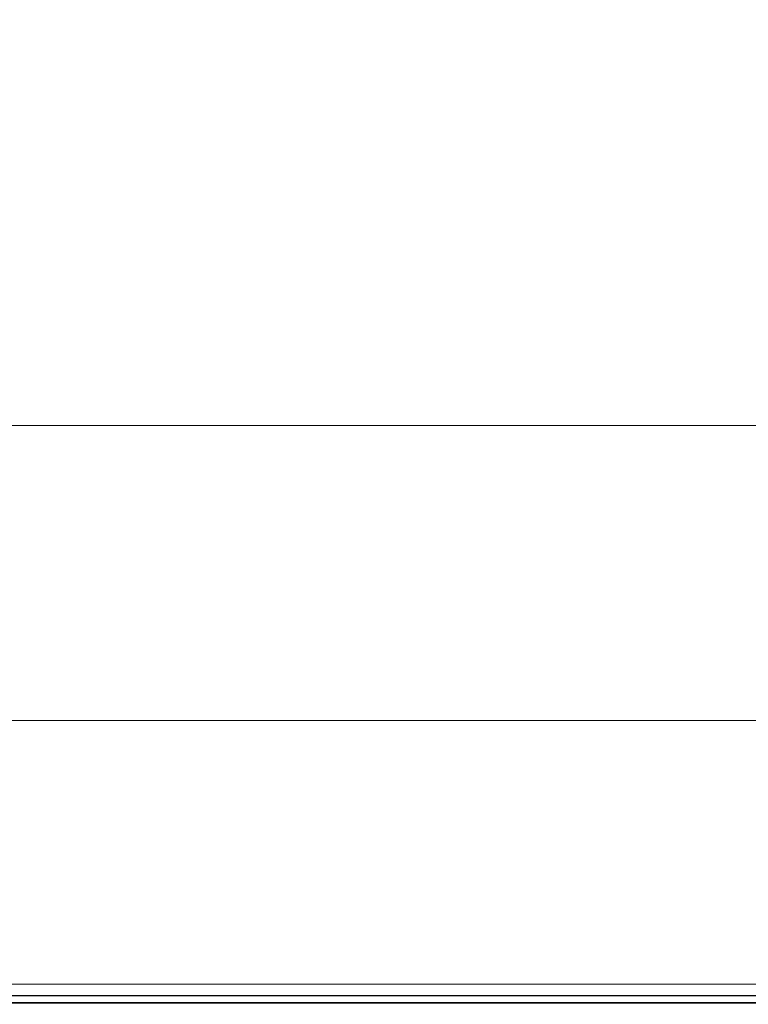
# Model space of a CAD drawing. Extents: x 3 to 1503, y -740 to 0.
# Drawn here: x 733 to 885, y -740 to -535 of the extents above; entities that cross this region are included whole.
import ezdxf

# ---------------------------------------------------------------- set-up
doc = ezdxf.new("R2010")
doc.units = 0
doc.header["$LTSCALE"] = 500
doc.header["$MEASUREMENT"] = 0
doc.layers.add('INTEGRA_CERAMIKA', color=7, linetype='Continuous')

msp = doc.modelspace()

# ---------------------------------------------------------------- linework, layer by layer
at = {"layer": 'INTEGRA_CERAMIKA', "lineweight": 0}
for points, invisible_edges in [([(745.22, -529.88, -508.21), (711.86, -589.53, -508.21), (670.65, -573.77, -508.21), (688.2, -496.81, -508.21)], 15), ([(885.12, -573.88, -508.21), (803.68, -589.53, -508.21), (745.22, -529.88, -508.21), (816.02, -496.95, -508.21)], 15), ([(946.11, -529.88, -508.21), (994.79, -589.53, -508.21), (885.12, -573.88, -508.21), (816.02, -496.95, -508.21)], 15), ([(736.58, -504.99, -349.62), (655.82, -505.1, -349.62), (712.97, -541.48, -349.55), (807.47, -541.46, -349.55)], 15), ([(902.02, -541.43, -349.55), (817.37, -504.88, -349.62), (736.58, -504.99, -349.62), (807.47, -541.46, -349.55)], 15), ([(981.09, -541.4, -349.55), (884.93, -504.77, -349.62), (817.37, -504.88, -349.62), (902.02, -541.43, -349.55)], 15), ([(803.68, -589.53, -508.21), (755.01, -609.31, -508.21), (711.86, -589.53, -508.21), (745.22, -529.88, -508.21)], 15), ([(634.05, -541.51, -349.55), (672.32, -572.78, -349.32), (761, -572.78, -349.32), (712.97, -541.48, -349.55)], 15), ([(712.97, -541.48, -349.55), (761, -572.78, -349.32), (867.19, -572.78, -349.32), (807.47, -541.46, -349.55)], 15), ([(867.19, -572.78, -349.32), (973.42, -572.78, -349.32), (902.02, -541.43, -349.55), (807.47, -541.46, -349.55)], 15), ([(672.32, -572.78, -349.32), (701.14, -596.77, -348.86), (797.25, -596.77, -348.86), (761, -572.78, -349.32)], 15), ([(761, -572.78, -349.32), (797.25, -596.77, -348.86), (912.32, -596.77, -348.86), (867.19, -572.78, -349.32)], 15), ([(912.32, -596.77, -348.86), (1027.46, -596.77, -348.86), (973.42, -572.78, -349.32), (867.19, -572.78, -349.32)], 15), ([(835.01, -636.81, -508.2), (803.68, -589.53, -508.21), (885.12, -573.88, -508.21), (936.33, -630.87, -508.2)], 15), ([(711.86, -589.53, -508.21), (755.01, -609.31, -508.21), (751.8, -642.75, -508.2), (694.06, -636.81, -508.2)], 15), ([(751.8, -642.75, -508.2), (755.01, -609.31, -508.21), (803.68, -589.53, -508.21), (835.01, -636.81, -508.2)], 15), ([(797.25, -596.77, -348.86), (701.14, -596.77, -348.86), (718.47, -611.24, -348.1), (819.06, -611.24, -348.1)], 15), ([(912.32, -596.77, -348.86), (797.25, -596.77, -348.86), (819.06, -611.24, -348.1), (939.5, -611.24, -348.1)], 15), ([(819.06, -611.24, -348.1), (718.47, -611.24, -348.1), (727.55, -619.31, -342.17), (830.68, -619.31, -342.17)], 15), ([(939.5, -611.24, -348.1), (819.06, -611.24, -348.1), (830.68, -619.31, -342.17), (954.18, -619.31, -342.17)], 15), ([(727.55, -619.31, -342.17), (731.61, -624.13, -326.19), (836.38, -624.13, -326.19), (830.68, -619.31, -342.17)], 7), ([(830.68, -619.31, -342.17), (836.38, -624.13, -326.19), (961.83, -624.13, -326.19), (954.18, -619.31, -342.17)], 7), ([(669.38, -628.81, -295.3), (733.9, -628.81, -295.3), (731.61, -624.13, -326.19), (668.14, -624.13, -326.19)], 15), ([(731.61, -624.13, -326.19), (733.9, -628.81, -295.3), (840.4, -628.81, -295.3), (836.38, -624.13, -326.19)], 15), ([(836.38, -624.13, -326.19), (840.4, -628.81, -295.3), (967.92, -628.81, -295.3), (961.83, -624.13, -326.19)], 15), ([(737.67, -636.51, -244.63), (733.9, -628.81, -295.3), (669.38, -628.81, -295.3), (671.43, -636.51, -244.63)], 15), ([(840.4, -628.81, -295.3), (733.9, -628.81, -295.3), (737.67, -636.51, -244.63), (847, -636.51, -244.63)], 15), ([(967.92, -628.81, -295.3), (840.4, -628.81, -295.3), (847, -636.51, -244.63), (977.91, -636.51, -244.63)], 15), ([(850.85, -672.59, -508.2), (835.01, -636.81, -508.2), (936.33, -630.87, -508.2), (972.48, -671.1, -508.2)], 15), ([(742.23, -645.82, -183.34), (737.67, -636.51, -244.63), (671.43, -636.51, -244.63), (673.91, -645.82, -183.34)], 15), ([(694.06, -636.81, -508.2), (751.8, -642.75, -508.2), (749.63, -674.07, -508.2), (686.47, -672.59, -508.2)], 15), ([(847, -636.51, -244.63), (737.67, -636.51, -244.63), (742.23, -645.82, -183.34), (854.99, -645.82, -183.34)], 15), ([(749.63, -674.07, -508.2), (751.8, -642.75, -508.2), (835.01, -636.81, -508.2), (850.85, -672.59, -508.2)], 15), ([(977.91, -636.51, -244.63), (847, -636.51, -244.63), (854.99, -645.82, -183.34), (990, -645.82, -183.34)], 15), ([(676.45, -655.36, -120.57), (746.89, -655.36, -120.57), (742.23, -645.82, -183.34), (673.91, -645.82, -183.34)], 15), ([(742.23, -645.82, -183.34), (746.89, -655.36, -120.57), (863.17, -655.36, -120.57), (854.99, -645.82, -183.34)], 15), ([(854.99, -645.82, -183.34), (863.17, -655.36, -120.57), (1002.39, -655.36, -120.57), (990, -645.82, -183.34)], 15), ([(678.68, -663.73, -65.48), (750.99, -663.73, -65.48), (746.89, -655.36, -120.57), (676.45, -655.36, -120.57)], 15), ([(746.89, -655.36, -120.57), (750.99, -663.73, -65.48), (870.35, -663.73, -65.48), (863.17, -655.36, -120.57)], 15), ([(863.17, -655.36, -120.57), (870.35, -663.73, -65.48), (1013.26, -663.73, -65.48), (1002.39, -655.36, -120.57)], 15), ([(753.83, -669.54, -27.23), (750.99, -663.73, -65.48), (678.68, -663.73, -65.48), (680.23, -669.54, -27.23)], 15), ([(870.35, -663.73, -65.48), (750.99, -663.73, -65.48), (753.83, -669.54, -27.23), (875.33, -669.54, -27.23)], 15), ([(1013.26, -663.73, -65.48), (870.35, -663.73, -65.48), (875.33, -669.54, -27.23), (1020.81, -669.54, -27.23)], 15), ([(755.69, -673.34, -2.21), (753.83, -669.54, -27.23), (680.23, -669.54, -27.23), (681.24, -673.34, -2.21)], 15), ([(875.33, -669.54, -27.23), (753.83, -669.54, -27.23), (755.69, -673.34, -2.21), (878.59, -673.34, -2.21)], 15), ([(996.4, -697.73, -508.2), (862.84, -697.73, -508.2), (850.85, -672.59, -508.2), (972.48, -671.1, -508.2)], 15), ([(1020.81, -669.54, -27.23), (875.33, -669.54, -27.23), (878.59, -673.34, -2.21), (1025.75, -673.34, -2.21)], 15), ([(681.86, -675.68, 13.2), (756.84, -675.68, 13.2), (755.69, -673.34, -2.21), (681.24, -673.34, -2.21)], 15), ([(749.63, -674.07, -508.2), (751.29, -697.73, -508.2), (683.71, -697.73, -508.2), (686.47, -672.59, -508.2)], 15), ([(862.84, -697.73, -508.2), (751.29, -697.73, -508.2), (749.63, -674.07, -508.2), (850.85, -672.59, -508.2)], 15), ([(755.69, -673.34, -2.21), (756.84, -675.68, 13.2), (880.59, -675.68, 13.2), (878.59, -673.34, -2.21)], 15), ([(878.59, -673.34, -2.21), (880.59, -675.68, 13.2), (1028.78, -675.68, 13.2), (1025.75, -673.34, -2.21)], 15), ([(682.24, -677.1, 22.6), (757.53, -677.1, 22.6), (756.84, -675.68, 13.2), (681.86, -675.68, 13.2)], 15), ([(758.05, -678.15, 29.61), (757.53, -677.1, 22.6), (682.24, -677.1, 22.6), (682.52, -678.15, 29.61)], 15), ([(756.84, -675.68, 13.2), (757.53, -677.1, 22.6), (881.81, -677.1, 22.6), (880.59, -675.68, 13.2)], 15), ([(881.81, -677.1, 22.6), (757.53, -677.1, 22.6), (758.05, -678.15, 29.61), (882.71, -678.15, 29.61)], 15), ([(880.59, -675.68, 13.2), (881.81, -677.1, 22.6), (1030.62, -677.1, 22.6), (1028.78, -675.68, 13.2)], 15), ([(1030.62, -677.1, 22.6), (881.81, -677.1, 22.6), (882.71, -678.15, 29.61), (1031.99, -678.15, 29.61)], 15), ([(758.41, -678.89, 34.68), (758.05, -678.15, 29.61), (682.52, -678.15, 29.61), (682.72, -678.89, 34.68)], 15), ([(682.85, -679.38, 38.27), (758.65, -679.38, 38.27), (758.41, -678.89, 34.68), (682.72, -678.89, 34.68)], 15), ([(682.93, -679.69, 40.83), (758.8, -679.69, 40.83), (758.65, -679.38, 38.27), (682.85, -679.38, 38.27)], 15), ([(882.71, -678.15, 29.61), (758.05, -678.15, 29.61), (758.41, -678.89, 34.68), (883.35, -678.89, 34.68)], 15), ([(758.41, -678.89, 34.68), (758.65, -679.38, 38.27), (883.77, -679.38, 38.27), (883.35, -678.89, 34.68)], 15), ([(758.65, -679.38, 38.27), (758.8, -679.69, 40.83), (884.04, -679.69, 40.83), (883.77, -679.38, 38.27)], 15), ([(1031.99, -678.15, 29.61), (882.71, -678.15, 29.61), (883.35, -678.89, 34.68), (1032.95, -678.89, 34.68)], 15), ([(883.35, -678.89, 34.68), (883.77, -679.38, 38.27), (1033.59, -679.38, 38.27), (1032.95, -678.89, 34.68)], 15), ([(883.77, -679.38, 38.27), (884.04, -679.69, 40.83), (1033.99, -679.69, 40.83), (1033.59, -679.38, 38.27)], 15), ([(758.89, -679.88, 42.83), (758.8, -679.69, 40.83), (682.93, -679.69, 40.83), (682.98, -679.88, 42.83)], 15), ([(758.94, -680.81, 44.33), (758.89, -679.88, 42.83), (682.98, -679.88, 42.83), (683, -680.81, 44.33)], 7), ([(683.01, -683.36, 45.41), (758.95, -683.36, 45.41), (758.94, -680.81, 44.33), (683, -680.81, 44.33)], 15), ([(884.04, -679.69, 40.83), (758.8, -679.69, 40.83), (758.89, -679.88, 42.83), (884.2, -679.88, 42.83)], 15), ([(884.2, -679.88, 42.83), (758.89, -679.88, 42.83), (758.94, -680.81, 44.33), (884.28, -680.81, 44.33)], 11), ([(758.94, -680.81, 44.33), (758.95, -683.36, 45.41), (884.3, -683.36, 45.41), (884.28, -680.81, 44.33)], 15), ([(1033.99, -679.69, 40.83), (884.04, -679.69, 40.83), (884.2, -679.88, 42.83), (1034.24, -679.88, 42.83)], 15), ([(1034.24, -679.88, 42.83), (884.2, -679.88, 42.83), (884.28, -680.81, 44.33), (1034.36, -680.81, 44.33)], 11), ([(884.28, -680.81, 44.33), (884.3, -683.36, 45.41), (1034.4, -683.36, 45.41), (1034.36, -680.81, 44.33)], 15), ([(683.01, -688.39, 46.13), (758.95, -688.39, 46.13), (758.95, -683.36, 45.41), (683.01, -683.36, 45.41)], 15), ([(758.95, -683.36, 45.41), (758.95, -688.39, 46.13), (884.3, -688.39, 46.13), (884.3, -683.36, 45.41)], 15), ([(884.3, -683.36, 45.41), (884.3, -688.39, 46.13), (1034.4, -688.39, 46.13), (1034.4, -683.36, 45.41)], 15), ([(758.95, -696.77, 46.56), (758.95, -688.39, 46.13), (683.01, -688.39, 46.13), (683.01, -696.77, 46.56)], 15), ([(884.3, -688.39, 46.13), (758.95, -688.39, 46.13), (758.95, -696.77, 46.56), (884.3, -696.77, 46.56)], 15), ([(1034.4, -688.39, 46.13), (884.3, -688.39, 46.13), (884.3, -696.77, 46.56), (1034.4, -696.77, 46.56)], 15), ([(758.95, -706.93, 46.77), (758.95, -696.77, 46.56), (683.01, -696.77, 46.56), (683.01, -706.93, 46.77)], 15), ([(751.29, -697.73, -508.2), (754.37, -714.71, -508.2), (683.43, -714.71, -508.2), (683.71, -697.73, -508.2)], 15), ([(871.46, -714.71, -508.2), (754.37, -714.71, -508.2), (751.29, -697.73, -508.2), (862.84, -697.73, -508.2)], 15), ([(884.3, -696.77, 46.56), (758.95, -696.77, 46.56), (758.95, -706.93, 46.77), (884.3, -706.93, 46.77)], 15), ([(1011.66, -714.71, -508.2), (871.46, -714.71, -508.2), (862.84, -697.73, -508.2), (996.4, -697.73, -508.2)], 15), ([(1034.4, -696.77, 46.56), (884.3, -696.77, 46.56), (884.3, -706.93, 46.77), (1034.4, -706.93, 46.77)], 15), ([(683.01, -717.29, 46.85), (758.95, -717.29, 46.85), (758.95, -706.93, 46.77), (683.01, -706.93, 46.77)], 15), ([(758.95, -706.93, 46.77), (758.95, -717.29, 46.85), (884.3, -717.29, 46.85), (884.3, -706.93, 46.77)], 15), ([(884.3, -706.93, 46.77), (884.3, -717.29, 46.85), (1034.4, -717.29, 46.85), (1034.4, -706.93, 46.77)], 15), ([(683.43, -714.71, -508.2), (754.37, -714.71, -508.2), (756.42, -726, -508.2), (683.24, -726, -508.2)], 15), ([(756.42, -726, -508.2), (754.37, -714.71, -508.2), (871.46, -714.71, -508.2), (877.19, -726, -508.2)], 15), ([(877.19, -726, -508.2), (871.46, -714.71, -508.2), (1011.66, -714.71, -508.2), (1021.81, -726, -508.2)], 15), ([(683.01, -726.27, 46.85), (758.95, -726.27, 46.85), (758.95, -717.29, 46.85), (683.01, -717.29, 46.85)], 15), ([(758.95, -717.29, 46.85), (758.95, -726.27, 46.85), (884.3, -726.27, 46.85), (884.3, -717.29, 46.85)], 15), ([(884.3, -717.29, 46.85), (884.3, -726.27, 46.85), (1034.4, -726.27, 46.85), (1034.4, -717.29, 46.85)], 15), ([(758.95, -732.29, 46.85), (758.95, -726.27, 46.85), (683.01, -726.27, 46.85), (683.01, -732.29, 46.85)], 15), ([(683.24, -726, -508.2), (756.42, -726, -508.2), (757.66, -732.86, -508.1), (683.13, -732.86, -508.1)], 15), ([(757.66, -732.86, -508.1), (756.42, -726, -508.2), (877.19, -726, -508.2), (880.68, -732.86, -508.1)], 15), ([(884.3, -726.27, 46.85), (758.95, -726.27, 46.85), (758.95, -732.29, 46.85), (884.3, -732.29, 46.85)], 15), ([(880.68, -732.86, -508.1), (877.19, -726, -508.2), (1021.81, -726, -508.2), (1027.98, -732.86, -508.1)], 15), ([(1034.4, -726.27, 46.85), (884.3, -726.27, 46.85), (884.3, -732.29, 46.85), (1034.4, -732.29, 46.85)], 15), ([(758.95, -735.99, 46.8), (758.95, -732.29, 46.85), (683.01, -732.29, 46.85), (683.01, -735.99, 46.8)], 15), ([(757.66, -732.86, -508.1), (758.33, -736.54, -507.78), (683.07, -736.54, -507.78), (683.13, -732.86, -508.1)], 15), ([(882.54, -736.54, -507.78), (758.33, -736.54, -507.78), (757.66, -732.86, -508.1), (880.68, -732.86, -508.1)], 15), ([(884.3, -732.29, 46.85), (758.95, -732.29, 46.85), (758.95, -735.99, 46.8), (884.3, -735.99, 46.8)], 15), ([(1031.28, -736.54, -507.78), (882.54, -736.54, -507.78), (880.68, -732.86, -508.1), (1027.98, -732.86, -508.1)], 15), ([(1034.4, -732.29, 46.85), (884.3, -732.29, 46.85), (884.3, -735.99, 46.8), (1034.4, -735.99, 46.8)], 15), ([(683.01, -738.02, 46.64), (758.95, -738.02, 46.64), (758.95, -735.99, 46.8), (683.01, -735.99, 46.8)], 15), ([(758.33, -736.54, -507.78), (758.64, -738.27, -507.14), (683.04, -738.27, -507.14), (683.07, -736.54, -507.78)], 15), ([(683.07, -736.69, 11.85), (758.35, -736.69, 11.85), (758.5, -737.52, 11.85), (683.05, -737.52, 11.85)], 15), ([(683.08, -735.82, 11.85), (758.2, -735.82, 11.85), (758.35, -736.69, 11.85), (683.07, -736.69, 11.85)], 14), ([(758.35, -736.69, 11.85), (758.2, -735.82, 11.85), (882.18, -735.82, 11.85), (882.62, -736.69, 11.85)], 13), ([(883.42, -738.27, -507.14), (758.64, -738.27, -507.14), (758.33, -736.54, -507.78), (882.54, -736.54, -507.78)], 15), ([(758.5, -737.52, 11.85), (758.35, -736.69, 11.85), (882.62, -736.69, 11.85), (883.04, -737.52, 11.85)], 15), ([(758.95, -735.99, 46.8), (758.95, -738.02, 46.64), (884.3, -738.02, 46.64), (884.3, -735.99, 46.8)], 15), ([(882.62, -736.69, 11.85), (882.18, -735.82, 11.85), (1030.64, -735.82, 11.85), (1031.42, -736.69, 11.85)], 13), ([(1032.84, -738.27, -507.14), (883.42, -738.27, -507.14), (882.54, -736.54, -507.78), (1031.28, -736.54, -507.78)], 15), ([(883.04, -737.52, 11.85), (882.62, -736.69, 11.85), (1031.42, -736.69, 11.85), (1032.17, -737.52, 11.85)], 15), ([(884.3, -735.99, 46.8), (884.3, -738.02, 46.64), (1034.4, -738.02, 46.64), (1034.4, -735.99, 46.8)], 15), ([(683.01, -739.01, 46.33), (758.95, -739.01, 46.33), (758.95, -738.02, 46.64), (683.01, -738.02, 46.64)], 15), ([(758.95, -739.61, 45.82), (758.95, -739.01, 46.33), (683.01, -739.01, 46.33), (683.01, -739.61, 45.82)], 15), ([(683.04, -738.27, -507.14), (758.64, -738.27, -507.14), (758.83, -739.31, -506.08), (683.02, -739.31, -506.08)], 14), ([(683.03, -738.87, 11.85), (758.75, -738.87, 11.85), (758.83, -739.31, 11.85), (683.02, -739.31, 11.85)], 15), ([(683.02, -739.44, 11.77), (758.85, -739.44, 11.77), (758.78, -739.07, 11.83), (683.03, -739.07, 11.83)], 15), ([(758.71, -738.64, 11.85), (758.62, -738.19, 11.85), (683.04, -738.19, 11.85), (683.03, -738.64, 11.85)], 13), ([(758.64, -738.26, 11.85), (758.75, -738.87, 11.85), (683.03, -738.87, 11.85), (683.04, -738.26, 11.85)], 15), ([(758.78, -739.07, 11.83), (758.71, -738.64, 11.85), (683.03, -738.64, 11.85), (683.03, -739.07, 11.83)], 15), ([(758.5, -737.52, 11.85), (758.64, -738.26, 11.85), (683.04, -738.26, 11.85), (683.05, -737.52, 11.85)], 15), ([(883.42, -738.26, 11.85), (758.64, -738.26, 11.85), (758.5, -737.52, 11.85), (883.04, -737.52, 11.85)], 15), ([(883.38, -738.19, 11.85), (758.62, -738.19, 11.85), (758.71, -738.64, 11.85), (883.61, -738.64, 11.85)], 14), ([(883.73, -738.87, 11.85), (758.75, -738.87, 11.85), (758.64, -738.26, 11.85), (883.42, -738.26, 11.85)], 15), ([(758.83, -739.31, -506.08), (758.64, -738.27, -507.14), (883.42, -738.27, -507.14), (883.95, -739.31, -506.08)], 13), ([(883.61, -738.64, 11.85), (758.71, -738.64, 11.85), (758.78, -739.07, 11.83), (883.83, -739.07, 11.83)], 15), ([(758.83, -739.31, 11.85), (758.75, -738.87, 11.85), (883.73, -738.87, 11.85), (883.95, -739.31, 11.85)], 15), ([(758.78, -739.07, 11.83), (758.85, -739.44, 11.77), (884.01, -739.44, 11.77), (883.83, -739.07, 11.83)], 15), ([(758.95, -738.02, 46.64), (758.95, -739.01, 46.33), (884.3, -739.01, 46.33), (884.3, -738.02, 46.64)], 15), ([(884.3, -739.01, 46.33), (758.95, -739.01, 46.33), (758.95, -739.61, 45.82), (884.3, -739.61, 45.82)], 15), ([(1032.83, -738.26, 11.85), (883.42, -738.26, 11.85), (883.04, -737.52, 11.85), (1032.17, -737.52, 11.85)], 15), ([(1032.76, -738.19, 11.85), (883.38, -738.19, 11.85), (883.61, -738.64, 11.85), (1033.17, -738.64, 11.85)], 14), ([(1033.38, -738.87, 11.85), (883.73, -738.87, 11.85), (883.42, -738.26, 11.85), (1032.83, -738.26, 11.85)], 15), ([(883.95, -739.31, -506.08), (883.42, -738.27, -507.14), (1032.84, -738.27, -507.14), (1033.77, -739.31, -506.08)], 13), ([(1033.17, -738.64, 11.85), (883.61, -738.64, 11.85), (883.83, -739.07, 11.83), (1033.55, -739.07, 11.83)], 15), ([(883.95, -739.31, 11.85), (883.73, -738.87, 11.85), (1033.38, -738.87, 11.85), (1033.77, -739.31, 11.85)], 15), ([(883.83, -739.07, 11.83), (884.01, -739.44, 11.77), (1033.89, -739.44, 11.77), (1033.55, -739.07, 11.83)], 15), ([(884.3, -738.02, 46.64), (884.3, -739.01, 46.33), (1034.4, -739.01, 46.33), (1034.4, -738.02, 46.64)], 15), ([(1034.4, -739.01, 46.33), (884.3, -739.01, 46.33), (884.3, -739.61, 45.82), (1034.4, -739.61, 45.82)], 15), ([(683.02, -739.31, -506.08), (758.83, -739.31, -506.08), (758.92, -739.83, -496.8), (683.01, -739.83, -496.8)], 15), ([(758.95, -739.9, 44.75), (758.95, -739.61, 45.82), (683.01, -739.61, 45.82), (683.01, -739.9, 44.75)], 13), ([(758.93, -739.89, 11.44), (758.9, -739.72, 11.64), (683.02, -739.72, 11.64), (683.01, -739.89, 11.44)], 15), ([(758.91, -739.79, 12), (758.93, -739.89, 12.22), (683.01, -739.89, 12.22), (683.02, -739.79, 12)], 15), ([(758.92, -739.83, -496.8), (758.95, -740, -471.53), (683.01, -740, -471.53), (683.01, -739.83, -496.8)], 15), ([(758.95, -739.97, 3.2), (758.93, -739.89, 11.44), (683.01, -739.89, 11.44), (683.01, -739.97, 3.2)], 15), ([(683.01, -739.89, 12.22), (758.93, -739.89, 12.22), (758.95, -739.96, 12.59), (683.01, -739.96, 12.59)], 15), ([(683.01, -740, 42.76), (758.95, -740, 42.76), (758.95, -739.9, 44.75), (683.01, -739.9, 44.75)], 15), ([(683.01, -739.96, 12.59), (758.95, -739.96, 12.59), (758.95, -739.99, 13.5), (683.01, -739.99, 13.5)], 15), ([(683.01, -740, -21.04), (758.95, -740, -21.04), (758.95, -739.97, 3.2), (683.01, -739.97, 3.2)], 15), ([(758.95, -739.99, 13.5), (758.95, -740, 15.32), (683.01, -740, 15.32), (683.01, -739.99, 13.5)], 15), ([(758.95, -740, -471.53), (758.95, -740, -422.47), (683.01, -740, -422.47), (683.01, -740, -471.53)], 15), ([(758.95, -740, -245.51), (758.95, -740, -149.35), (683.01, -740, -149.35), (683.01, -740, -245.51)], 15), ([(758.95, -740, -149.35), (758.95, -740, -69.23), (683.01, -740, -69.23), (683.01, -740, -149.35)], 15), ([(683.01, -740, -341.84), (758.95, -740, -341.84), (758.95, -740, -245.51), (683.01, -740, -245.51)], 15), ([(683.01, -740, -422.47), (758.95, -740, -422.47), (758.95, -740, -341.84), (683.01, -740, -341.84)], 15), ([(683.01, -740, -69.23), (758.95, -740, -69.23), (758.95, -740, -21.04), (683.01, -740, -21.04)], 15), ([(758.95, -740, 15.32), (758.95, -740, 18.45), (683.01, -740, 18.45), (683.01, -740, 15.32)], 15), ([(683.01, -740, 39.5), (758.95, -740, 39.5), (758.95, -740, 42.76), (683.01, -740, 42.76)], 15), ([(758.95, -740, 28.91), (758.95, -740, 34.6), (683.01, -740, 34.6), (683.01, -740, 28.91)], 15), ([(758.95, -740, 34.6), (758.95, -740, 39.5), (683.01, -740, 39.5), (683.01, -740, 34.6)], 15), ([(683.01, -740, 23.25), (758.95, -740, 23.25), (758.95, -740, 28.91), (683.01, -740, 28.91)], 15), ([(683.01, -740, 18.45), (758.95, -740, 18.45), (758.95, -740, 23.25), (683.01, -740, 23.25)], 15), ([(683.02, -739.31, 11.85), (758.83, -739.31, 11.85), (758.88, -739.6, 11.88), (683.02, -739.6, 11.88)], 15), ([(683.02, -739.72, 11.64), (758.9, -739.72, 11.64), (758.85, -739.44, 11.77), (683.02, -739.44, 11.77)], 14), ([(758.88, -739.6, 11.88), (758.91, -739.79, 12), (683.02, -739.79, 12), (683.02, -739.6, 11.88)], 13), ([(758.92, -739.83, -496.8), (758.83, -739.31, -506.08), (883.95, -739.31, -506.08), (884.22, -739.83, -496.8)], 15), ([(758.88, -739.6, 11.88), (758.83, -739.31, 11.85), (883.95, -739.31, 11.85), (884.1, -739.6, 11.88)], 15), ([(758.85, -739.44, 11.77), (758.9, -739.72, 11.64), (884.16, -739.72, 11.64), (884.01, -739.44, 11.77)], 13), ([(884.19, -739.79, 12), (758.91, -739.79, 12), (758.88, -739.6, 11.88), (884.1, -739.6, 11.88)], 14), ([(884.16, -739.72, 11.64), (758.9, -739.72, 11.64), (758.93, -739.89, 11.44), (884.25, -739.89, 11.44)], 15), ([(884.25, -739.89, 12.22), (758.93, -739.89, 12.22), (758.91, -739.79, 12), (884.19, -739.79, 12)], 15), ([(884.3, -740, -471.53), (758.95, -740, -471.53), (758.92, -739.83, -496.8), (884.22, -739.83, -496.8)], 15), ([(884.25, -739.89, 11.44), (758.93, -739.89, 11.44), (758.95, -739.97, 3.2), (884.29, -739.97, 3.2)], 15), ([(758.95, -739.96, 12.59), (758.93, -739.89, 12.22), (884.25, -739.89, 12.22), (884.28, -739.96, 12.59)], 15), ([(884.3, -739.61, 45.82), (758.95, -739.61, 45.82), (758.95, -739.9, 44.75), (884.3, -739.9, 44.75)], 14), ([(758.95, -739.9, 44.75), (758.95, -740, 42.76), (884.3, -740, 42.76), (884.3, -739.9, 44.75)], 15), ([(758.95, -739.99, 13.5), (758.95, -739.96, 12.59), (884.28, -739.96, 12.59), (884.3, -739.99, 13.5)], 15), ([(758.95, -739.97, 3.2), (758.95, -740, -21.04), (884.3, -740, -21.04), (884.29, -739.97, 3.2)], 15), ([(884.3, -740, 15.32), (758.95, -740, 15.32), (758.95, -739.99, 13.5), (884.3, -739.99, 13.5)], 15), ([(884.3, -740, -422.47), (758.95, -740, -422.47), (758.95, -740, -471.53), (884.3, -740, -471.53)], 15), ([(884.3, -740, -149.35), (758.95, -740, -149.35), (758.95, -740, -245.51), (884.3, -740, -245.51)], 15), ([(884.3, -740, -69.23), (758.95, -740, -69.23), (758.95, -740, -149.35), (884.3, -740, -149.35)], 15), ([(758.95, -740, -245.51), (758.95, -740, -341.84), (884.3, -740, -341.84), (884.3, -740, -245.51)], 15), ([(758.95, -740, -341.84), (758.95, -740, -422.47), (884.3, -740, -422.47), (884.3, -740, -341.84)], 15), ([(758.95, -740, -21.04), (758.95, -740, -69.23), (884.3, -740, -69.23), (884.3, -740, -21.04)], 15), ([(884.3, -740, 18.45), (758.95, -740, 18.45), (758.95, -740, 15.32), (884.3, -740, 15.32)], 15), ([(758.95, -740, 42.76), (758.95, -740, 39.5), (884.3, -740, 39.5), (884.3, -740, 42.76)], 15), ([(884.3, -740, 34.6), (758.95, -740, 34.6), (758.95, -740, 28.91), (884.3, -740, 28.91)], 15), ([(884.3, -740, 39.5), (758.95, -740, 39.5), (758.95, -740, 34.6), (884.3, -740, 34.6)], 15), ([(758.95, -740, 28.91), (758.95, -740, 23.25), (884.3, -740, 23.25), (884.3, -740, 28.91)], 15), ([(758.95, -740, 23.25), (758.95, -740, 18.45), (884.3, -740, 18.45), (884.3, -740, 23.25)], 15), ([(884.22, -739.83, -496.8), (883.95, -739.31, -506.08), (1033.77, -739.31, -506.08), (1034.24, -739.83, -496.8)], 15), ([(884.1, -739.6, 11.88), (883.95, -739.31, 11.85), (1033.77, -739.31, 11.85), (1034.03, -739.6, 11.88)], 15), ([(884.01, -739.44, 11.77), (884.16, -739.72, 11.64), (1034.14, -739.72, 11.64), (1033.89, -739.44, 11.77)], 13), ([(1034.2, -739.79, 12), (884.19, -739.79, 12), (884.1, -739.6, 11.88), (1034.03, -739.6, 11.88)], 14), ([(1034.14, -739.72, 11.64), (884.16, -739.72, 11.64), (884.25, -739.89, 11.44), (1034.29, -739.89, 11.44)], 15), ([(1034.3, -739.89, 12.22), (884.25, -739.89, 12.22), (884.19, -739.79, 12), (1034.2, -739.79, 12)], 15), ([(1034.4, -740, -471.53), (884.3, -740, -471.53), (884.22, -739.83, -496.8), (1034.24, -739.83, -496.8)], 15), ([(1034.29, -739.89, 11.44), (884.25, -739.89, 11.44), (884.29, -739.97, 3.2), (1034.37, -739.97, 3.2)], 15), ([(884.28, -739.96, 12.59), (884.25, -739.89, 12.22), (1034.3, -739.89, 12.22), (1034.36, -739.96, 12.59)], 15), ([(884.3, -739.99, 13.5), (884.28, -739.96, 12.59), (1034.36, -739.96, 12.59), (1034.39, -739.99, 13.5)], 15), ([(884.29, -739.97, 3.2), (884.3, -740, -21.04), (1034.4, -740, -21.04), (1034.37, -739.97, 3.2)], 15), ([(1034.4, -739.61, 45.82), (884.3, -739.61, 45.82), (884.3, -739.9, 44.75), (1034.4, -739.9, 44.75)], 14), ([(884.3, -739.9, 44.75), (884.3, -740, 42.76), (1034.4, -740, 42.76), (1034.4, -739.9, 44.75)], 15), ([(1034.4, -740, 15.32), (884.3, -740, 15.32), (884.3, -739.99, 13.5), (1034.39, -739.99, 13.5)], 15), ([(1034.4, -740, -422.47), (884.3, -740, -422.47), (884.3, -740, -471.53), (1034.4, -740, -471.53)], 15), ([(1034.4, -740, -149.35), (884.3, -740, -149.35), (884.3, -740, -245.51), (1034.4, -740, -245.51)], 15), ([(1034.4, -740, -69.23), (884.3, -740, -69.23), (884.3, -740, -149.35), (1034.4, -740, -149.35)], 15), ([(884.3, -740, -245.51), (884.3, -740, -341.84), (1034.4, -740, -341.84), (1034.4, -740, -245.51)], 15), ([(884.3, -740, -341.84), (884.3, -740, -422.47), (1034.4, -740, -422.47), (1034.4, -740, -341.84)], 15), ([(884.3, -740, -21.04), (884.3, -740, -69.23), (1034.4, -740, -69.23), (1034.4, -740, -21.04)], 15), ([(1034.4, -740, 18.45), (884.3, -740, 18.45), (884.3, -740, 15.32), (1034.4, -740, 15.32)], 15), ([(884.3, -740, 42.76), (884.3, -740, 39.5), (1034.4, -740, 39.5), (1034.4, -740, 42.76)], 15), ([(1034.4, -740, 34.6), (884.3, -740, 34.6), (884.3, -740, 28.91), (1034.4, -740, 28.91)], 15), ([(1034.4, -740, 39.5), (884.3, -740, 39.5), (884.3, -740, 34.6), (1034.4, -740, 34.6)], 15), ([(884.3, -740, 28.91), (884.3, -740, 23.25), (1034.4, -740, 23.25), (1034.4, -740, 28.91)], 15), ([(884.3, -740, 23.25), (884.3, -740, 18.45), (1034.4, -740, 18.45), (1034.4, -740, 23.25)], 15)]:
    msp.add_3dface(points, dxfattribs=dict(at, invisible_edges=invisible_edges))

doc.saveas('drawing.dxf')
